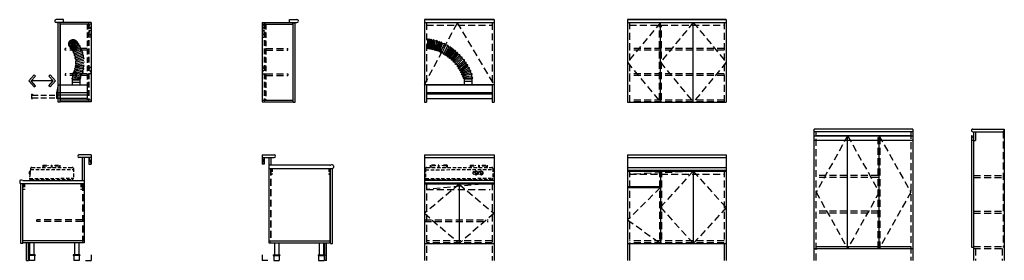
# Model space of a CAD drawing. Units: millimetres. Extents: x 173123 to 182104, y 3791 to 5991.
import ezdxf

# ---------------------------------------------------------------- set-up
doc = ezdxf.new("R2010")
doc.units = ezdxf.units.MM
doc.linetypes.add('HIDDEN', pattern=[9.525, 6.35, -3.175])
doc.layers.get('Defpoints').update_dxf_attribs({"color": 134})
doc.layers.add('FUR', color=6, linetype='Continuous')
doc.layers.add('FUR-미설치', color=5, linetype='Continuous')

msp = doc.modelspace()

# ---------------------------------------------------------------- linework, layer by layer
at = {"layer": 'Defpoints', "linetype": 'Continuous'}
for p, q in [((173722.7, 3791.1), (173773.9, 3791.1)), ((173773.9, 3842.3), (173773.9, 3791.1)), ((175334.5, 3842.3), (175334.5, 3791.1)), ((175385.8, 3791.1), (175334.5, 3791.1))]:
    msp.add_line(p, q, dxfattribs=at)
at = {"layer": 'FUR', "linetype": 'Continuous'}
for p, q in [((173523, 5991.1), (173455.8, 5991.1)), ((173773.9, 5966.1), (173455.8, 5966.1)), ((173473.9, 5236.1), (173473.9, 5961.1)), ((173491.9, 5961.1), (173473.9, 5961.1)), ((173491.9, 5236.1), (173491.9, 5961.1)), ((173493.9, 5951.1), (173493.9, 5966.1)), ((173523, 5966.1), (173523, 5991.1)), ((173753.9, 5956.1), (173748.9, 5956.1)), ((173773.9, 5966.1), (173773.9, 5241.1)), ((175334.5, 5966.1), (175652.6, 5966.1)), ((175334.5, 5966.1), (175334.5, 5241.1)), ((175354.5, 5956.1), (175359.5, 5956.1)), ((175585.4, 5966.1), (175585.4, 5991.1)), ((175585.4, 5991.1), (175652.6, 5991.1)), ((175614.5, 5951.1), (175614.5, 5966.1)), ((175616.5, 5236.1), (175616.5, 5961.1)), ((175616.5, 5961.1), (175634.5, 5961.1)), ((175634.5, 5236.1), (175634.5, 5961.1)), ((176814.9, 5991.1), (177449.9, 5991.1)), ((176814.9, 5991.1), (176814.9, 5236.1)), ((177449.9, 5991.1), (176814.9, 5991.1)), ((176814.9, 5966.1), (177449.9, 5966.1)), ((177449.9, 5961.1), (176814.9, 5961.1)), ((177449.9, 5991.1), (177449.9, 5236.1)), ((178667.6, 5991.1), (178667.6, 5236.1)), ((178667.6, 5991.1), (179567.6, 5991.1)), ((179567.6, 5991.1), (178667.6, 5991.1)), ((178667.6, 5966.1), (179567.6, 5966.1)), ((179567.6, 5961.1), (178667.6, 5961.1)), ((178967.6, 5236.1), (178967.6, 5966.1)), ((179267.6, 5236.1), (179267.6, 5966.1)), ((179567.6, 5991.1), (179567.6, 5236.1)), ((177449.9, 5396.1), (176814.9, 5396.1)), ((176832.9, 5396.1), (176832.9, 5236.1)), ((177431.9, 5396.1), (177431.9, 5236.1)), ((173491.9, 5236.1), (173473.9, 5236.1)), ((173773.9, 5241.1), (173493.9, 5241.1)), ((173753.9, 5251.1), (173748.9, 5251.1)), ((175334.5, 5241.1), (175614.5, 5241.1)), ((175354.5, 5251.1), (175359.5, 5251.1)), ((175616.5, 5236.1), (175634.5, 5236.1)), ((176814.9, 5236.1), (176832.9, 5236.1)), ((177431.9, 5236.1), (177449.9, 5236.1)), ((178667.6, 5236.1), (179567.6, 5236.1)), ((180369.2, 3791.1), (180369.2, 4991.1)), ((181269.2, 4991.1), (180369.2, 4991.1)), ((181269.2, 4966.1), (180369.2, 4966.1)), ((181269.2, 4991.1), (181269.2, 3791.1)), ((181816.9, 4991.1), (182104.1, 4991.1)), ((181816.9, 4966.1), (182104.1, 4966.1)), ((181824.1, 4966.1), (181824.1, 3791.1)), ((182102.1, 4966.1), (182102.1, 3791.1)), ((182104.1, 4991.1), (182104.1, 4966.1)), ((180369.2, 4928.5), (181269.2, 4928.5)), ((180369.2, 4889.1), (181269.2, 4889.1)), ((181251.2, 4928.5), (180387.2, 4928.5)), ((180675.2, 3899.1), (180675.2, 4928.5)), ((180963.2, 3899.1), (180963.2, 4928.5)), ((181804.1, 4926.1), (181804.1, 3914.1)), ((181804.1, 4889.1), (181822.1, 4889.1)), ((181807.1, 4929.1), (181810, 4929.1)), ((181812.8, 4927.2), (181821.9, 4904.6)), ((181822.1, 4903.5), (181822.1, 3911.1)), ((173773.9, 4756.1), (173663.4, 4756.1)), ((173773.9, 4731.1), (173663.4, 4731.1)), ((173693.9, 4731.1), (173693.9, 4521.1)), ((173711.9, 4731.1), (173711.9, 4541.1)), ((173773.9, 4756.1), (173773.9, 4671.1)), ((175334.5, 4756.1), (175445.1, 4756.1)), ((175334.5, 4756.1), (175334.5, 4671.1)), ((175334.5, 4731.1), (175445.1, 4731.1)), ((175396.5, 4731.1), (175396.5, 4541.1)), ((175414.5, 4731.1), (175414.5, 4661.1)), ((176814.9, 4756.1), (177449.9, 4756.1)), ((176814.9, 4756.1), (176814.9, 3791.1)), ((176814.9, 4731.1), (177449.9, 4731.1)), ((177449.9, 4756.1), (177449.9, 3791.1)), ((178667.6, 4756.1), (178667.6, 3791.1)), ((178667.6, 4756.1), (179567.6, 4756.1)), ((178667.6, 4731.1), (179567.6, 4731.1)), ((179567.6, 4756.1), (179567.6, 3791.1)), ((175955.1, 3951.1), (175955.1, 4631.1)), ((175957.1, 3946.1), (175957.1, 4631.1)), ((175975.1, 3946.1), (175975.1, 4629.1)), ((178667.6, 4641.1), (179567.6, 4641.1)), ((178667.6, 4616.1), (179567.6, 4616.1)), ((178667.6, 4606.1), (179567.6, 4606.1)), ((178967.6, 4606.1), (178967.6, 3946.1)), ((179267.6, 4606.1), (179267.6, 3946.1)), ((173151.4, 3946.1), (173151.4, 4491.1)), ((173153.4, 3951.1), (173153.4, 4491.1)), ((173711.9, 4541.1), (173711.9, 3951.1)), ((175396.5, 4541.1), (175396.5, 3951.1)), ((177449.9, 4521.1), (176814.9, 4521.1)), ((177449.9, 4496.1), (176814.9, 4496.1)), ((173133.4, 3946.1), (173133.4, 4489.1)), ((177449.9, 4486.1), (176814.9, 4486.1)), ((177132.4, 4486.1), (177132.4, 3946.1)), ((178667.6, 4466.1), (178967.6, 4466.1)), ((178667.6, 4456.1), (178967.6, 4456.1)), ((173151.4, 3946.1), (173133.4, 3946.1)), ((173711.9, 3951.1), (173153.4, 3951.1)), ((173185.4, 3791.1), (173185.4, 3951.1)), ((173203.4, 3791.1), (173203.4, 3951.1)), ((175396.5, 3951.1), (175955.1, 3951.1)), ((175905.1, 3791.1), (175905.1, 3951.1)), ((175923.1, 3791.1), (175923.1, 3951.1)), ((175957.1, 3946.1), (175975.1, 3946.1)), ((176814.9, 3946.1), (177449.9, 3946.1)), ((178667.6, 3946.1), (179567.6, 3946.1)), ((180369.2, 3899.1), (181269.2, 3899.1)), ((181807.1, 3911.1), (181822.1, 3911.1)), ((173185.4, 3791.1), (173203.4, 3791.1)), ((175923.1, 3791.1), (175905.1, 3791.1))]:
    msp.add_line(p, q, dxfattribs=at)
at = {"layer": 'FUR', "linetype": 'HIDDEN', "ltscale": 100}
for p, q in [((173748.9, 5951.1), (173493.9, 5951.1)), ((173773.9, 5951.1), (173753.9, 5951.1)), ((175334.5, 5951.1), (175354.5, 5951.1)), ((175359.5, 5951.1), (175614.5, 5951.1)), ((173748.9, 5256.1), (173493.9, 5256.1)), ((173773.9, 5256.1), (173753.9, 5256.1)), ((175334.5, 5256.1), (175354.5, 5256.1)), ((175359.5, 5256.1), (175614.5, 5256.1)), ((173711.9, 3969.1), (173153.4, 3969.1)), ((175396.5, 3969.1), (175955.1, 3969.1)), ((178685.6, 3946.1), (178685.6, 3791.1)), ((179549.6, 3946.1), (179549.6, 3791.1))]:
    msp.add_line(p, q, dxfattribs=at)
at = {"layer": 'FUR'}
for p, q in [((173493.9, 5951.1), (173493.9, 5256.1)), ((175614.5, 5951.1), (175614.5, 5256.1)), ((173493.9, 5256.1), (173493.9, 5241.1)), ((175614.5, 5256.1), (175614.5, 5241.1)), ((175951.3, 4661.1), (175396.5, 4661.1)), ((175396.5, 4631.1), (175975.1, 4631.1)), ((175957.1, 4629.1), (175975.1, 4629.1)), ((175985.1, 4653.6), (175985.1, 4641.1)), ((173123.4, 4513.6), (173123.4, 4501.1)), ((173711.9, 4491.1), (173133.4, 4491.1)), ((173157.1, 4521.1), (173711.9, 4521.1)), ((173151.4, 4489.1), (173133.4, 4489.1))]:
    msp.add_line(p, q, dxfattribs=at)
at = {"layer": 'FUR', "linetype": 'HIDDEN', "ltscale": 8}
for p, q in [((173738.9, 5951.1), (173738.9, 5256.1)), ((173748.9, 5956.1), (173748.9, 5251.1)), ((173753.9, 5956.1), (173753.9, 5251.1)), ((175354.5, 5956.1), (175354.5, 5251.1)), ((175359.5, 5956.1), (175359.5, 5251.1)), ((175369.5, 5951.1), (175369.5, 5256.1))]:
    msp.add_line(p, q, dxfattribs=at)
at = {"layer": 'FUR', "linetype": 'HIDDEN', "ltscale": 3}
for p, q in [((173753.9, 5951.1), (173773.9, 5891.1)), ((175354.5, 5951.1), (175334.5, 5891.1)), ((173753.9, 5891.1), (173773.9, 5891.1)), ((173753.9, 5891.1), (173773.9, 5831.1)), ((175354.5, 5891.1), (175334.5, 5891.1)), ((175354.5, 5891.1), (175334.5, 5831.1)), ((173753.9, 5556.1), (173773.9, 5556.1)), ((173753.9, 5556.1), (173773.9, 5496.1)), ((173773.9, 5496.1), (173753.9, 5496.1)), ((175354.5, 5556.1), (175334.5, 5556.1)), ((175354.5, 5556.1), (175334.5, 5496.1)), ((175334.5, 5496.1), (175354.5, 5496.1))]:
    msp.add_line(p, q, dxfattribs=at)
at = {"layer": 'FUR', "color": 1, "linetype": 'HIDDEN', "ltscale": 10}
for p, q in [((176814.9, 5396.1), (177114.9, 5961.1)), ((177114.9, 5961.1), (177449.9, 5396.1)), ((178967.6, 5966.1), (178667.6, 5601.1)), ((179267.6, 5966.1), (178967.6, 5601.1)), ((179267.6, 5966.1), (179567.6, 5601.1)), ((178667.6, 5601.1), (178967.6, 5236.1)), ((178967.6, 5601.1), (179267.6, 5236.1)), ((179567.6, 5601.1), (179267.6, 5236.1)), ((180675.2, 4928.5), (180387.2, 4413.8)), ((180675.2, 4928.5), (180963.2, 4413.8)), ((180963.2, 4928.5), (181251.2, 4413.8)), ((179267.6, 4606.1), (178967.6, 4276.1)), ((179267.6, 4606.1), (179567.6, 4273.6)), ((177132.4, 4486.1), (176814.9, 4221.1)), ((177132.4, 4486.1), (177449.9, 4221.1)), ((178967.6, 4456.1), (178667.6, 4161.1)), ((180387.2, 4413.8), (180675.2, 3899.1)), ((180963.2, 4413.8), (180675.2, 3899.1)), ((181251.2, 4413.8), (180963.2, 3899.1)), ((176814.9, 4221.1), (177132.4, 3946.1)), ((177449.9, 4221.1), (177132.4, 3946.1)), ((178967.6, 4276.1), (179267.6, 3946.1)), ((179567.6, 4273.6), (179267.6, 3946.1)), ((178667.6, 4161.1), (178967.6, 3946.1))]:
    msp.add_line(p, q, dxfattribs=at)
at = {"layer": 'FUR', "linetype": 'HIDDEN', "ltscale": 10}
for p, q in [((176832.9, 5961.1), (176832.9, 5396.1)), ((176832.9, 5941.1), (177431.9, 5941.1)), ((177431.9, 5961.1), (177431.9, 5396.1)), ((178685.6, 5966.1), (178685.6, 5236.1)), ((178685.6, 5941.1), (179549.6, 5941.1)), ((178958.6, 5256.1), (178958.6, 5941.1)), ((178976.6, 5256.1), (178976.6, 5941.1)), ((179549.6, 5966.1), (179549.6, 5236.1)), ((179549.6, 5256.1), (178685.6, 5256.1)), ((179549.6, 5241.1), (178685.6, 5241.1)), ((180387.2, 3791.1), (180387.2, 4966.1)), ((181251.2, 4966.1), (181251.2, 3791.1)), ((175409.5, 4631.1), (175409.5, 3964.1)), ((175413, 4631.1), (175413, 3964.1)), ((178685.6, 4616.1), (178685.6, 3946.1)), ((179549.6, 4616.1), (178685.6, 4578.1)), ((178958.6, 4616.1), (178958.6, 3969.1)), ((178976.6, 4616.1), (178976.6, 3969.1)), ((179549.6, 4616.1), (179549.6, 3946.1)), ((173695.4, 4491.1), (173695.4, 3964.1)), ((173698.9, 4491.1), (173698.9, 3964.1)), ((176832.9, 4496.1), (176832.9, 3791.1)), ((177431.9, 4496.1), (176832.9, 4438.1)), ((177431.9, 4496.1), (177431.9, 3791.1)), ((178685.6, 4578.1), (179549.6, 4578.1)), ((178685.6, 4578.1), (179267.6, 4578.1)), ((176832.9, 4438.1), (177414.9, 4438.1)), ((177431.9, 3969.1), (176832.9, 3969.1)), ((179549.6, 3969.1), (178685.6, 3969.1)), ((177431.9, 3951.1), (176832.9, 3951.1)), ((179549.6, 3951.1), (178685.6, 3951.1))]:
    msp.add_line(p, q, dxfattribs=at)
at = {"layer": 'FUR', "color": 5, "linetype": 'HIDDEN', "ltscale": 50}
for p, q in [((173650.7, 5767.4), (173570.5, 5770.4)), ((173646.1, 5787.6), (173575.1, 5750.1)), ((173576.6, 5790.2), (173644.6, 5747.5)), ((173638.6, 5797.6), (173582.6, 5740.2)), ((173589.3, 5734.9), (173632, 5802.9)), ((173629.4, 5733.4), (173591.9, 5804.4)), ((173674.3, 5747.8), (173605.2, 5707.5)), ((173612.1, 5809), (173609.1, 5728.8)), ((173674.3, 5747.8), (173662.2, 5758.2)), ((173677, 5732.1), (173674.3, 5747.8)), ((176832.9, 5809.4), (176841.9, 5806.2)), ((176849.5, 5815.3), (176841.9, 5806.2)), ((176841.9, 5806.2), (176842.5, 5731.1)), ((176849.5, 5815.3), (176849.4, 5724.4)), ((176849.5, 5815.3), (176855.7, 5805.7)), ((176862.8, 5813.4), (176855.7, 5805.7)), ((176855.7, 5805.7), (176856.5, 5731.3)), ((176862.8, 5813.4), (176861.5, 5722.4)), ((176862.8, 5813.4), (176869.8, 5802.2)), ((176879.7, 5810.5), (176869.8, 5802.2)), ((176869.8, 5802.2), (176870, 5730.9)), ((176879.7, 5810.5), (176875.6, 5719.4)), ((176888.7, 5798.5), (176879.7, 5810.5)), ((176888.7, 5798.5), (176882.2, 5728.2)), ((176902, 5805.7), (176888.7, 5798.5)), ((176902, 5805.7), (176893, 5715.1)), ((176911.1, 5793.1), (176902, 5805.7)), ((176911.1, 5793.1), (176902.7, 5722.8)), ((176927.1, 5799), (176910.7, 5709.9)), ((176927.1, 5799), (176911.1, 5793.1)), ((176939.3, 5784.6), (176920.9, 5717)), ((176951, 5791.2), (176921.6, 5706.1)), ((176939.3, 5784.6), (176927.1, 5799)), ((176956.5, 5778.6), (176932.9, 5712.7)), ((176951, 5791.2), (176939.3, 5784.6)), ((176969.4, 5784.3), (176940.6, 5698.9)), ((176956.5, 5778.6), (176951, 5791.2)), ((176977.7, 5770), (176951.6, 5705)), ((176969.4, 5784.3), (176956.5, 5778.6)), ((176997.4, 5772.1), (176957.2, 5691.5)), ((176977.7, 5770), (176969.4, 5784.3)), ((177006.8, 5756.4), (176973.2, 5683.6)), ((176997.4, 5772.1), (176977.7, 5770)), ((177027.7, 5757.2), (176987.5, 5675.8)), ((177006.8, 5756.3), (176997.4, 5772.1)), ((177027.4, 5756.6), (177006.8, 5756.3)), ((177038.3, 5738.6), (177027.4, 5756.6)), ((173589.3, 5734.9), (173582.6, 5740.1)), ((173605.2, 5707.5), (173604, 5719.1)), ((173614, 5701.7), (173605.2, 5707.5)), ((173677, 5732.1), (173614, 5701.7)), ((173688.1, 5720.4), (173614, 5690.2)), ((173689.3, 5704.6), (173623.2, 5679.3)), ((173699.1, 5691.8), (173623.2, 5666.2)), ((173706.7, 5663.5), (173630, 5639.1)), ((173698.5, 5676.2), (173631.6, 5655.1)), ((173688.1, 5720.4), (173677, 5732.1)), ((173689.2, 5704.7), (173688.1, 5720.4)), ((173699.1, 5691.8), (173689.3, 5704.6)), ((173698.5, 5676.2), (173699.1, 5691.8)), ((173706.7, 5663.5), (173698.5, 5676.2)), ((173704.8, 5646.9), (173706.7, 5663.5)), ((176832.9, 5726.7), (176842.5, 5735.6)), ((176849.3, 5724.5), (176842.5, 5735.6)), ((176849.3, 5724.5), (176856.5, 5733.4)), ((176861.5, 5722.4), (176856.5, 5733.4)), ((176861.5, 5722.4), (176870, 5730.9)), ((176870, 5730.9), (176875.6, 5719.4)), ((176882.2, 5728.2), (176875.6, 5719.4)), ((176893, 5715.1), (176882.2, 5728.2)), ((176902.7, 5722.8), (176893, 5715.1)), ((176910.7, 5709.9), (176902.7, 5722.8)), ((176920.9, 5717), (176910.7, 5709.9)), ((176920.9, 5717), (176921.6, 5706.1)), ((176932.9, 5712.7), (176921.6, 5706.1)), ((176940.6, 5698.9), (176932.9, 5712.7)), ((176951.6, 5705), (176940.6, 5698.9)), ((176957.2, 5691.5), (176951.6, 5705)), ((176957.2, 5691.5), (176977.4, 5692.7)), ((176977.4, 5692.7), (176987.5, 5675.8)), ((176987.5, 5675.8), (177002.8, 5678.3)), ((177054.8, 5740), (177001.8, 5667.1)), ((177002.8, 5678.3), (177001.8, 5667.1)), ((177001.8, 5667.1), (177013.2, 5671.7)), ((177038.3, 5738.6), (177002.8, 5678.3)), ((177067.2, 5731.7), (177012.7, 5660)), ((177013.2, 5671.7), (177012.7, 5660)), ((177012.7, 5660), (177024.5, 5663.9)), ((177054.2, 5728.5), (177013.2, 5671.7)), ((177068.9, 5718.2), (177024.5, 5663.9)), ((177024.5, 5663.9), (177026.9, 5649.8)), ((177084.2, 5719.4), (177026.9, 5649.8)), ((177054.8, 5740), (177038.3, 5738.6)), ((177083.5, 5707.3), (177040.9, 5646.8)), ((177098.3, 5708.3), (177044.3, 5636.1)), ((177054.8, 5740), (177054.2, 5728.5)), ((177067.2, 5731.7), (177054.2, 5728.5)), ((177102.5, 5691.6), (177060.7, 5636)), ((177116.7, 5692.3), (177062.4, 5620)), ((177068.9, 5718.2), (177067.2, 5731.7)), ((177084.2, 5719.4), (177068.9, 5718.2)), ((177120.4, 5675.2), (177078, 5618.8)), ((177139.2, 5670.7), (177080.2, 5602.1)), ((177083.5, 5707.3), (177084.2, 5719.4)), ((177098.3, 5708.3), (177083.5, 5707.3)), ((177102.5, 5691.6), (177098.3, 5708.3)), ((177116.7, 5692.3), (177102.5, 5691.6)), ((177120.4, 5675.2), (177116.7, 5692.3)), ((177139.2, 5670.7), (177120.4, 5675.2)), ((177142.8, 5652.2), (177139.2, 5670.7)), ((173630, 5639.1), (173631.6, 5655.1)), ((173637.1, 5625.6), (173630, 5639.1)), ((173631, 5565.3), (173637.4, 5575.7)), ((173712.5, 5572.6), (173631, 5565.3)), ((173713.7, 5603.3), (173634.3, 5588.6)), ((173634.3, 5588.6), (173636.6, 5602.5)), ((173637.4, 5575.7), (173634.3, 5588.6)), ((173711.7, 5633.9), (173634.4, 5613.8)), ((173637.1, 5625.6), (173634.4, 5613.8)), ((173636.6, 5602.5), (173634.4, 5613.8)), ((173708.2, 5617.4), (173636.6, 5602.5)), ((173704.8, 5646.9), (173637.1, 5625.6)), ((173708.4, 5587.1), (173637.4, 5575.7)), ((173711.7, 5633.9), (173704.8, 5646.9)), ((173705.7, 5557.3), (173712.5, 5572.6)), ((177026.9, 5649.8), (177040.9, 5646.8)), ((177044.3, 5636.1), (177040.9, 5646.8)), ((177060.7, 5636), (177044.3, 5636.1)), ((177062.4, 5620), (177060.7, 5636)), ((177078, 5618.8), (177062.4, 5620)), ((177080.2, 5602.1), (177078, 5618.8)), ((177095.5, 5600.1), (177080.2, 5602.1)), ((177142.8, 5652.2), (177095.5, 5600.1)), ((177098.6, 5580.9), (177095.5, 5600.1)), ((177159.6, 5648.3), (177098.6, 5580.9)), ((177114.6, 5576.7), (177098.6, 5580.9)), ((177179.3, 5623.8), (177113.9, 5560.8)), ((177114.6, 5576.7), (177113.9, 5560.8)), ((177162.9, 5628.6), (177114.6, 5576.7)), ((177195.7, 5600.6), (177127.1, 5541)), ((177179.4, 5606.6), (177127.3, 5559)), ((177210.3, 5577.2), (177138.1, 5522.3)), ((177194.9, 5583.4), (177141.5, 5536.5)), ((177159.6, 5648.3), (177142.8, 5652.2)), ((177162.9, 5628.6), (177159.6, 5648.3)), ((177179.3, 5623.8), (177162.9, 5628.6)), ((177179.4, 5606.6), (177179.3, 5623.8)), ((177195.7, 5600.6), (177179.4, 5606.6)), ((177194.9, 5583.4), (177195.7, 5600.6)), ((177210.3, 5577.2), (177194.9, 5583.4)), ((177209.3, 5558.7), (177210.3, 5577.2)), ((173605.7, 5484.8), (173613.9, 5497.9)), ((173605.7, 5484.8), (173682.3, 5460.2)), ((173607.7, 5468.5), (173605.7, 5484.8)), ((173613.9, 5497.9), (173614.7, 5510)), ((173679.5, 5471.5), (173613.9, 5497.9)), ((173614.7, 5510), (173623.3, 5517.6)), ((173690.4, 5483.5), (173614.7, 5510)), ((173621.8, 5528), (173629.7, 5536.5)), ((173700.8, 5512.4), (173621.8, 5528)), ((173623.3, 5517.6), (173621.8, 5528)), ((173691.1, 5499.2), (173623.3, 5517.6)), ((173627.2, 5546.5), (173634.5, 5556)), ((173708.2, 5542.2), (173627.2, 5546.5)), ((173629.7, 5536.5), (173627.2, 5546.5)), ((173699.9, 5527.8), (173629.7, 5536.5)), ((173634.5, 5556), (173631, 5565.3)), ((173705.7, 5557.3), (173634.5, 5556)), ((173679.5, 5471.5), (173690.4, 5483.5)), ((173690.4, 5483.5), (173691.1, 5499.2)), ((173691.1, 5499.2), (173700.8, 5512.4)), ((173699.9, 5527.8), (173708.2, 5542.2)), ((173700.8, 5512.4), (173699.9, 5527.8)), ((173708.2, 5542.2), (173705.7, 5557.3)), ((177127.3, 5559), (177113.9, 5560.8)), ((177127.1, 5541), (177127.3, 5559)), ((177141.5, 5536.5), (177127.1, 5541)), ((177138.1, 5522.3), (177141.5, 5536.5)), ((177150.5, 5520.2), (177138.1, 5522.3)), ((177224.8, 5550.8), (177146.1, 5506.9)), ((177146.1, 5506.9), (177150.5, 5520.2)), ((177159.1, 5502.9), (177146.1, 5506.9)), ((177209.3, 5558.7), (177150.5, 5520.2)), ((177237.4, 5523.8), (177153.7, 5490.7)), ((177153.7, 5490.7), (177159.1, 5502.9)), ((177166.5, 5485.1), (177153.7, 5490.7)), ((177222.4, 5532.8), (177159.1, 5502.9)), ((177249.2, 5493.9), (177160.8, 5473.5)), ((177160.8, 5473.5), (177166.5, 5485.1)), ((177233.8, 5505.6), (177166.5, 5485.1)), ((177224.8, 5550.8), (177209.3, 5558.7)), ((177222.4, 5532.8), (177224.8, 5550.8)), ((177237.4, 5523.8), (177222.4, 5532.8)), ((177233.8, 5505.6), (177237.4, 5523.8)), ((177249.2, 5493.9), (177233.8, 5505.6)), ((177245.1, 5474.8), (177249.2, 5493.9)), ((173600.8, 5454.5), (173607.7, 5468.5)), ((173600.8, 5454.5), (173677.6, 5446.7)), ((173603.9, 5441.1), (173600.8, 5454.5)), ((173603.7, 5421.1), (173673.7, 5420.3)), ((173603.9, 5391.1), (173603.9, 5441.1)), ((173603.9, 5441.1), (173673.9, 5440.3)), ((173607.7, 5468.5), (173676, 5451.8)), ((173673.9, 5440.3), (173677.6, 5446.7)), ((173673.9, 5391.1), (173673.9, 5440.3)), ((173676, 5451.8), (173682.3, 5460.2)), ((173677.6, 5446.7), (173676, 5451.8)), ((173682.3, 5460.2), (173679.5, 5471.5)), ((177174.2, 5466), (177160.8, 5473.5)), ((177167.4, 5455.1), (177174.2, 5466)), ((177257.3, 5460.3), (177167.4, 5455.1)), ((177181, 5446.5), (177167.4, 5455.1)), ((177245.1, 5474.8), (177174.2, 5466)), ((177251, 5447.2), (177181, 5446.5)), ((177181, 5392.2), (177181, 5446.5)), ((177251.2, 5427.2), (177181.2, 5426.5)), ((177257.3, 5460.3), (177245.1, 5474.8)), ((177251, 5447.2), (177257.3, 5460.3)), ((177251, 5392.2), (177251, 5447.2))]:
    msp.add_line(p, q, dxfattribs=at)
at = {"layer": 'FUR', "linetype": 'HIDDEN', "ltscale": 50}
for p, q in [((173773.9, 5831.1), (173753.9, 5831.1)), ((175334.5, 5831.1), (175354.5, 5831.1)), ((173753.9, 4731.1), (173773.9, 4671.1)), ((173753.9, 4731.1), (173753.9, 4671.1)), ((173753.9, 4671.1), (173773.9, 4671.1)), ((175354.5, 4731.1), (175334.5, 4671.1)), ((175354.5, 4671.1), (175334.5, 4671.1)), ((175354.5, 4731.1), (175354.5, 4671.1)), ((173698.9, 3964.1), (173695.4, 3964.1)), ((175409.5, 3964.1), (175413, 3964.1))]:
    msp.add_line(p, q, dxfattribs=at)
at = {"layer": 'FUR', "color": 5, "linetype": 'HIDDEN', "ltscale": 10}
for p, q in [((173538.9, 5711.9), (173538.9, 5726.9)), ((173738.9, 5726.9), (173538.9, 5726.9)), ((173738.9, 5711.9), (173538.9, 5711.9)), ((175369.5, 5726.9), (175569.5, 5726.9)), ((175369.5, 5711.9), (175569.5, 5711.9)), ((175569.5, 5711.9), (175569.5, 5726.9)), ((179549.6, 5726.9), (178685.6, 5726.9)), ((179549.6, 5711.9), (178685.6, 5711.9)), ((173738.9, 5495.2), (173538.9, 5495.2)), ((173538.9, 5495.2), (173538.9, 5480.2)), ((173738.9, 5480.2), (173538.9, 5480.2)), ((175369.5, 5495.2), (175569.5, 5495.2)), ((175369.5, 5480.2), (175569.5, 5480.2)), ((175569.5, 5495.2), (175569.5, 5480.2)), ((179549.6, 5495.2), (178685.6, 5495.2)), ((179549.6, 5480.2), (178685.6, 5480.2)), ((182094.1, 4971.1), (182094.1, 3912.1)), ((182097.1, 4971.1), (182094.1, 4971.1)), ((182097.1, 4971.1), (182097.1, 3912.1)), ((180954.2, 3899.1), (180954.2, 4928.5)), ((180972.2, 3899.1), (180972.2, 4928.5)), ((180954.2, 4566.4), (180387.2, 4566.4)), ((180954.2, 4548.4), (180387.2, 4548.4)), ((181824.1, 4566.4), (182092.1, 4566.4)), ((181824.1, 4548.4), (182092.1, 4548.4)), ((180954.2, 4241.7), (180387.2, 4241.7)), ((180954.2, 4223.7), (180387.2, 4223.7)), ((181824.1, 4241.7), (182094.1, 4241.7)), ((181824.1, 4223.7), (182094.1, 4223.7)), ((173278.9, 4146.1), (173278.9, 4161.1)), ((173695.4, 4161.1), (173278.9, 4161.1)), ((173695.4, 4146.1), (173278.9, 4146.1)), ((176814.9, 4161.1), (177396.9, 4161.1)), ((176814.9, 4146.1), (177396.9, 4146.1)), ((181824.1, 3917.1), (182094.1, 3917.1)), ((181824.1, 3899.1), (182102.1, 3899.1)), ((181842.1, 3899.1), (181842.1, 3791.1)), ((182084.1, 3899.1), (182084.1, 3791.1)), ((182097.1, 3912.1), (182094.1, 3912.1)), ((182097.1, 3917.1), (182102.1, 3917.1))]:
    msp.add_line(p, q, dxfattribs=at)
at = {"layer": 'FUR', "color": 5, "linetype": 'HIDDEN', "ltscale": 100}
for p, q in [((173738.9, 5391.1), (173473.9, 5391.1)), ((173738.9, 5391.1), (173738.9, 5271.1)), ((173738.9, 5321.1), (173473.9, 5321.1)), ((173738.9, 5301.1), (173473.9, 5301.1)), ((173738.9, 5271.1), (173473.9, 5271.1))]:
    msp.add_line(p, q, dxfattribs=at)
at = {"layer": 'FUR', "color": 5, "linetype": 'Continuous'}
for p, q in [((177431.9, 5391.1), (176832.9, 5391.1)), ((177431.9, 5321.1), (176832.9, 5321.1)), ((177431.9, 5311.1), (176832.9, 5311.1)), ((176832.9, 5271.1), (177431.9, 5271.1))]:
    msp.add_line(p, q, dxfattribs=at)
at = {"layer": 'FUR', "color": 5, "linetype": 'HIDDEN', "ltscale": 8}
for p, q in [((173230.7, 5311.1), (173230.7, 5271.1)), ((173230.7, 5311.1), (173240.7, 5311.1)), ((173240.7, 5311.1), (173240.7, 5301.1)), ((173240.7, 5301.1), (173473.9, 5301.1)), ((173230.7, 5271.1), (173240.7, 5271.1)), ((173240.7, 5276.1), (173240.7, 5271.1)), ((173240.7, 5276.1), (173458.9, 5276.1))]:
    msp.add_line(p, q, dxfattribs=at)
at = {"layer": 'FUR', "linetype": 'HIDDEN', "ltscale": 40}
for p in [(181842.1, 4966.1), (181824.1, 4886.1)]:
    msp.add_line(p, (181842.1, 4886.1), dxfattribs=at)
at = {"layer": 'FUR', "linetype": 'HIDDEN', "ltscale": 5}
for p, q in [((175426, 4631.1), (175413, 4578.1)), ((175426, 4631.1), (175426, 4578.1)), ((175942.1, 4631.1), (175942.1, 4578.1)), ((175955.1, 4631.1), (175942.1, 4578.1)), ((173153.4, 4491.1), (173166.4, 4438.1)), ((173166.4, 4491.1), (173166.4, 4438.1)), ((173682.4, 4491.1), (173682.4, 4438.1)), ((173682.4, 4491.1), (173695.4, 4438.1)), ((175413, 4578.1), (175426, 4578.1)), ((175942.1, 4578.1), (175955.1, 4578.1)), ((173166.4, 4438.1), (173153.4, 4438.1)), ((173695.4, 4438.1), (173682.4, 4438.1))]:
    msp.add_line(p, q, dxfattribs=at)
at = {"layer": 'FUR', "color": 5}
for p, q in [((173213.4, 3951.1), (173213.4, 3841.1)), ((173253.4, 3951.1), (173253.4, 3841.1)), ((173621.9, 3951.1), (173621.9, 3841.1)), ((173661.9, 3951.1), (173661.9, 3841.1)), ((175446.5, 3951.1), (175446.5, 3841.1)), ((175486.5, 3951.1), (175486.5, 3841.1)), ((175855.1, 3951.1), (175855.1, 3841.1)), ((175895.1, 3951.1), (175895.1, 3841.1)), ((173263.4, 3841.1), (173203.4, 3841.1)), ((173203.4, 3841.1), (173203.4, 3836.1)), ((173263.4, 3836.1), (173203.4, 3836.1)), ((173208.4, 3836.1), (173208.4, 3791.1)), ((173258.4, 3791.1), (173208.4, 3791.1)), ((173258.4, 3836.1), (173258.4, 3791.1)), ((173263.4, 3841.1), (173263.4, 3836.1)), ((173671.9, 3841.1), (173611.9, 3841.1)), ((173611.9, 3841.1), (173611.9, 3836.1)), ((173671.9, 3836.1), (173611.9, 3836.1)), ((173616.9, 3836.1), (173616.9, 3791.1)), ((173666.9, 3791.1), (173616.9, 3791.1)), ((173666.9, 3836.1), (173666.9, 3791.1)), ((173671.9, 3841.1), (173671.9, 3836.1)), ((175436.5, 3841.1), (175496.5, 3841.1)), ((175436.5, 3841.1), (175436.5, 3836.1)), ((175436.5, 3836.1), (175496.5, 3836.1)), ((175441.5, 3836.1), (175441.5, 3791.1)), ((175441.5, 3791.1), (175491.5, 3791.1)), ((175491.5, 3836.1), (175491.5, 3791.1)), ((175496.5, 3841.1), (175496.5, 3836.1)), ((175845.1, 3841.1), (175905.1, 3841.1)), ((175845.1, 3841.1), (175845.1, 3836.1)), ((175845.1, 3836.1), (175905.1, 3836.1)), ((175850.1, 3836.1), (175850.1, 3791.1)), ((175850.1, 3791.1), (175900.1, 3791.1)), ((175900.1, 3836.1), (175900.1, 3791.1)), ((175905.1, 3841.1), (175905.1, 3836.1))]:
    msp.add_line(p, q, dxfattribs=at)
at = {"layer": 'FUR', "color": 5, "linetype": 'HIDDEN', "ltscale": 400}
msp.add_line((180387.2, 3917.1), (181251.2, 3917.1), dxfattribs=at)
at = {"layer": 'FUR', "color": 5, "linetype": 'HIDDEN', "ltscale": 50}
for radius in [40.1, 40.1, 35.1]:
    msp.add_circle((173610.6, 5768.9), radius, dxfattribs=at)
at = {"layer": 'FUR', "linetype": 'Continuous'}
for centre, radius, start, end in [((173455.5, 5978.6), 12.5, 88.64513, 271.35487), ((175652.9, 5978.6), 12.5, 268.64513, 91.35487), ((181816.6, 4978.6), 12.5, 88.64513, 271.35487), ((181807.1, 4926.1), 3, 90, 180), ((181810, 4926.1), 3, 21.80141, 90), ((181819.1, 4903.5), 3, 0, 21.80141), ((173666.2, 4743.6), 12.8, 102.68038, 257.31962), ((175442.3, 4743.6), 12.8, 282.68038, 77.31962), ((181807.1, 3914.1), 3, 180, 270)]:
    msp.add_arc(centre, radius, start, end, dxfattribs=at)
at = {"layer": 'FUR', "color": 5, "linetype": 'HIDDEN', "ltscale": 50}
for centre, radius, start, end in [((173615.7, 5759.9), 38.6, 28.69594, 210.75082), ((173632.4, 5738.7), 43.3, 66.54887, 185.02033), ((173647.1, 5717.1), 52.8, 74.14192, 172.47903), ((173694, 5648.1), 114.6, 106.13063, 141.72039), ((173635.7, 5750.6), 31, 33.76239, 63.4495), ((173642.6, 5761.8), 19.8, 349.5267, 17.87461), ((173605.6, 5736.4), 16.5, 185.27845, 228.80004), ((173614.7, 5750.2), 32.8, 232.74777, 251.11202)]:
    msp.add_arc(centre, radius, start, end, dxfattribs=at)
at = {"layer": 'FUR'}
for centre, radius, start, end in [((175951.3, 4681.1), 20, 270, 289.13689), ((175969.7, 4628.2), 36, 78.00206, 109.13689), ((175975.1, 4641.1), 10, 270, 0), ((175975.1, 4653.6), 10, 0, 78.00206), ((173133.4, 4513.6), 10, 101.99794, 180), ((173133.4, 4501.1), 10, 180, 270), ((173138.8, 4488.2), 36, 70.86311, 101.99794), ((173157.1, 4541.1), 20, 250.86311, 270)]:
    msp.add_arc(centre, radius, start, end, dxfattribs=at)
at = {"layer": 'FUR-미설치', "color": 5, "linetype": 'Continuous'}
for p, q in [((173614, 5690.2), (173614, 5701.7)), ((173623.2, 5679.3), (173614, 5690.2)), ((173623.2, 5666.2), (173623.2, 5679.3)), ((173631.6, 5655.1), (173623.2, 5666.2)), ((173473.9, 5391.1), (173458.9, 5321.1)), ((173473.9, 5321.1), (173458.9, 5321.1)), ((173458.9, 5321.1), (173458.9, 5271.1)), ((173473.9, 5271.1), (173458.9, 5271.1))]:
    msp.add_line(p, q, dxfattribs=at)
at = {"layer": 'FUR-미설치', "linetype": 'Continuous'}
for p, q in [((173255, 5486.3), (173207, 5430.9)), ((173267.1, 5475.9), (173255, 5486.3)), ((173389.2, 5475.9), (173401.3, 5486.3)), ((173401.3, 5486.3), (173449.3, 5430.9)), ((173207, 5430.9), (173255, 5375.5)), ((173228.2, 5430.9), (173267.1, 5475.9)), ((173428.2, 5430.9), (173228.2, 5430.9)), ((173267.1, 5386), (173228.2, 5430.9)), ((173428.2, 5430.9), (173389.2, 5475.9)), ((173389.2, 5386), (173428.2, 5430.9)), ((173449.3, 5430.9), (173401.3, 5375.5)), ((173255, 5375.5), (173267.1, 5386)), ((173401.3, 5375.5), (173389.2, 5386))]:
    msp.add_line(p, q, dxfattribs=at)
at = {"layer": 'FUR-미설치', "color": 5, "linetype": 'HIDDEN', "ltscale": 5}
for p, q in [((173216.3, 4590.3), (173208.4, 4591.2)), ((173216.5, 4592.3), (173208.6, 4593.2)), ((173213.3, 4590.6), (173212.1, 4579.7)), ((173222.8, 4631.1), (173212.8, 4541.1)), ((173214.7, 4603.5), (173213.5, 4592.6)), ((173217.7, 4603.2), (173214.7, 4603.5)), ((173217.7, 4603.2), (173215.1, 4579.4)), ((173221.6, 4620), (173612.8, 4621.1)), ((173232.7, 4640), (173602.8, 4641.1)), ((173335.2, 4661.1), (173380.3, 4661.1)), ((173335.2, 4661.1), (173335.2, 4641.1)), ((173340.2, 4656.1), (173380.3, 4656.1)), ((173340.2, 4656.1), (173340.2, 4641.1)), ((173380.3, 4661.1), (173380.3, 4656.1)), ((173410.3, 4661.1), (173410.3, 4641.1)), ((173410.3, 4661.1), (173415.3, 4661.1)), ((173415.3, 4661.1), (173415.3, 4641.1)), ((173445.3, 4661.1), (173445.3, 4656.1)), ((173445.3, 4661.1), (173488.9, 4661.1)), ((173445.3, 4656.1), (173483.9, 4656.1)), ((173483.9, 4656.1), (173483.9, 4641.1)), ((173488.9, 4661.1), (173488.9, 4641.1)), ((173612.8, 4631.1), (173612.8, 4541.1)), ((176824.9, 4629.3), (176824.9, 4539.3)), ((176824.9, 4619.3), (177439.9, 4621.1)), ((176834.9, 4639.3), (177429.9, 4641.1)), ((176868, 4660.9), (176868, 4640.9)), ((176911.6, 4660.9), (176868, 4660.9)), ((176911.6, 4655.9), (176873, 4655.9)), ((176873, 4655.9), (176873, 4640.9)), ((176911.6, 4660.9), (176911.6, 4655.9)), ((176941.6, 4660.9), (176941.6, 4640.9)), ((176946.6, 4660.9), (176941.6, 4660.9)), ((176946.6, 4660.9), (176946.6, 4640.9)), ((177021.7, 4660.9), (176976.6, 4660.9)), ((176976.6, 4660.9), (176976.6, 4655.9)), ((177016.7, 4655.9), (176976.6, 4655.9)), ((177016.7, 4655.9), (177016.7, 4640.9)), ((177021.7, 4660.9), (177021.7, 4640.9)), ((177233.1, 4660.9), (177278.1, 4660.9)), ((177233.1, 4660.9), (177233.1, 4640.9)), ((177238.1, 4655.9), (177278.1, 4655.9)), ((177238.1, 4655.9), (177238.1, 4640.9)), ((177277.8, 4604.9), (177277.8, 4575.1)), ((177278.1, 4660.9), (177278.1, 4655.9)), ((177281.8, 4604.9), (177281.8, 4575.1)), ((177308.1, 4660.9), (177308.1, 4640.9)), ((177308.1, 4660.9), (177313.1, 4660.9)), ((177313.1, 4660.9), (177313.1, 4640.9)), ((177326.3, 4604.9), (177326.3, 4575.1)), ((177330.3, 4604.9), (177330.3, 4575.1)), ((177343.1, 4660.9), (177343.1, 4655.9)), ((177343.1, 4660.9), (177386.8, 4660.9)), ((177343.1, 4655.9), (177381.8, 4655.9)), ((177381.8, 4655.9), (177381.8, 4640.9)), ((177386.8, 4660.9), (177386.8, 4640.9)), ((177439.9, 4631.1), (177439.9, 4541.1)), ((173215.1, 4579.4), (173212.1, 4579.7)), ((173212.7, 4540), (173612.8, 4541.1)), ((173222.7, 4530), (173602.8, 4531.1)), ((173246.9, 4530), (173246.9, 4520)), ((173276.9, 4530), (173276.9, 4520)), ((173557.5, 4531.1), (173557.5, 4521.1)), ((173587.5, 4531.1), (173587.5, 4521.1)), ((176824.9, 4539.4), (177439.9, 4541.1)), ((176834.9, 4529.3), (177429.9, 4531.1)), ((176840.2, 4531.1), (176840.2, 4521.1)), ((176870.2, 4531.1), (176870.2, 4521.1)), ((177384.6, 4531.1), (177384.6, 4521.1)), ((177414.6, 4531.1), (177439.6, 4521.1))]:
    msp.add_line(p, q, dxfattribs=at)
for centre, radius in [((177279.8, 4589.9), 20), ((177279.8, 4589.9), 15), ((177328.3, 4589.9), 20), ((177328.3, 4589.9), 15)]:
    msp.add_circle(centre, radius, dxfattribs=at)
for centre, radius, start, end in [((173225.2, 4590.3), 16.9, 128.46731, 218.8523), ((173232.7, 4630), 10, 90, 173.65981), ((173602.8, 4631.1), 10, 0, 90), ((176834.9, 4629.3), 10, 90.17098, 180), ((177429.9, 4631.1), 10, 0, 90), ((173222.7, 4540), 10, 173.65981, 270), ((173602.8, 4541.1), 10, 270, 0), ((176834.9, 4539.3), 10, 180, 270.16648), ((177429.9, 4541.1), 10, 270, 0)]:
    msp.add_arc(centre, radius, start, end, dxfattribs=at)

doc.saveas('drawing.dxf')
